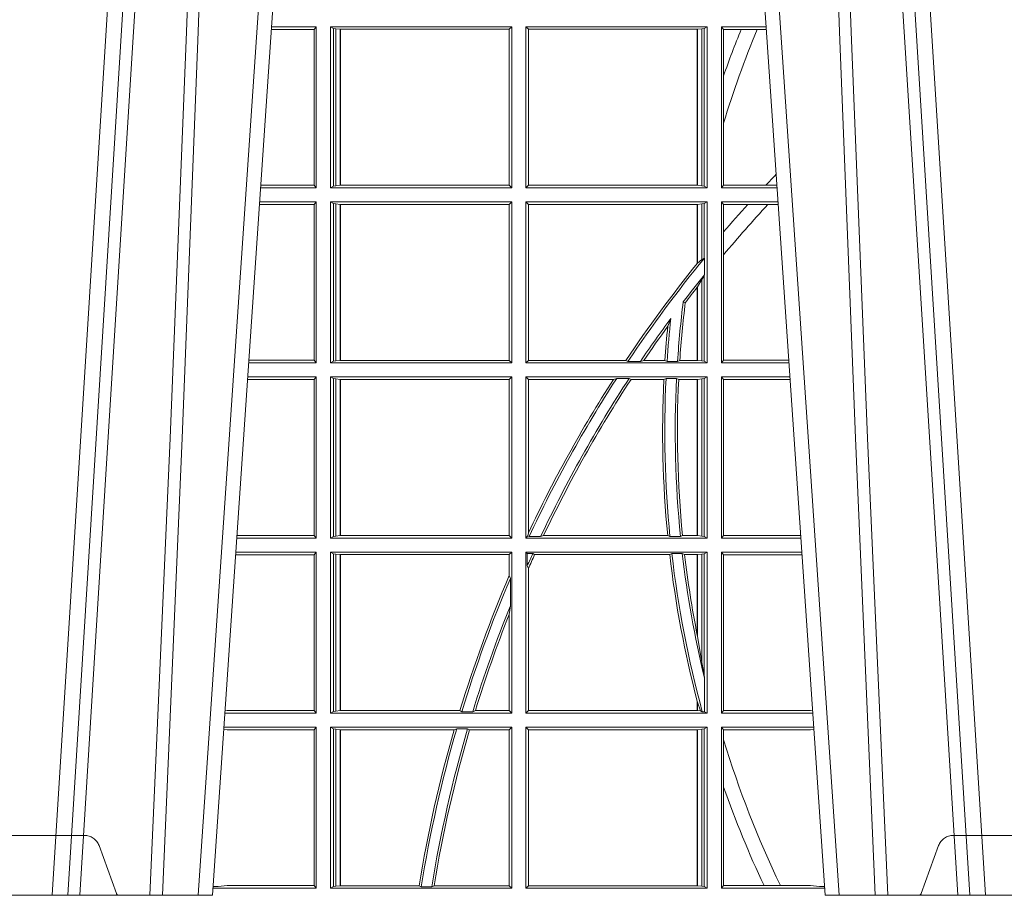
# Model space of a CAD drawing. Extents: x 252.1 to 270.7, y 143.4 to 166.4.
# Drawn here: x 256.4 to 256.6, y 159.3 to 159.5 of the extents above; entities that cross this region are included whole.
import ezdxf

# ---------------------------------------------------------------- set-up
doc = ezdxf.new("R2010")
doc.units = 0
doc.header["$LTSCALE"] = 0.02
doc.linetypes.add('VERDECKT2', pattern=[4.762499999999999, 3.175, -1.5875])
doc.layers.add('FRW-Rifi ST', color=124, linetype='Continuous', lineweight=15)

# ---------------------------------------------------------------- blocks, each defined once
blk = doc.blocks.new('ST-Block_UT')
at = {"color": 0, "linetype": 'VERDECKT2', "lineweight": 5, "ltscale": 0.1}
for points in [[(-0.3092137993799895, 3.251869884479675e-09, -0.3152987888776895), (-0.3096836447714963, 0.0003289848898759828), (-0.313031105595627, 0.009526063681846608, 0.3152987888791577), (-0.3158501834579965, 0.01150000325188216), (-0.3406497683814962, 0.01150000325188216, 0.3152987888791579), (-0.3434688389299936, 0.00952607098585645), (-0.3468163061490941, 0.0003289931802044066, -0.3152987888776896), (-0.3472861524594748, 3.251869884479675e-09)], [(-0.1177138061750043, 3.251869884479675e-09, -0.3152987888776895), (-0.1181836515665111, 0.0003289848898759828), (-0.1215311123906417, 0.009526063681846608, 0.3152987888791577), (-0.1243501902530113, 0.01150000325188216), (-0.149149775176511, 0.01150000325188216, 0.3152987888791579), (-0.1519688457250084, 0.00952607098585645), (-0.1553163129441089, 0.0003289931802044066, -0.3152987888776896), (-0.1557861592544896, 3.251869884479675e-09)]]:
    blk.add_lwpolyline(points, format="xyb", dxfattribs=at)
blk = doc.blocks.new('ST-Block_SeitGitt')
at = {"color": 0, "linetype": 'Continuous', "lineweight": 0}
for p, q in [((0.1286500036716518, 0.1666500004862144), (0.1200526188112008, 0.1666500004862144)), ((0.1286500036716518, 0.1666500004862144), (0.1282304465770778, 0.166146162423928)), ((0.1286500036716518, 0.1357499989603355), (0.1286500036716518, 0.1666500004862144)), ((0.1313500046730098, 0.1666500004862144), (0.1661499977111873, 0.1666500004862144)), ((0.1313500046730098, 0.1357499989603355), (0.1313500046730098, 0.1666500004862144)), ((0.1319748401641903, 0.166337955269654), (0.1313500046730098, 0.1666500004862144)), ((0.1319748401641903, 0.166337955269654), (0.1319748401641903, 0.1360620441768958)), ((0.1319748401641903, 0.166337955269654), (0.1323715388774929, 0.1662640753124549)), ((0.1323715388774929, 0.1662640753124549), (0.1332243919372615, 0.1661611082886054)), ((0.1323715388774929, 0.1662640753124549), (0.1323715388774929, 0.1361359241340949)), ((0.1661499977111873, 0.1666500004862144), (0.1656611055135784, 0.1661611082886054)), ((0.1661499977111873, 0.1357499989603355), (0.1661499977111873, 0.1666500004862144)), ((0.203650006651884, 0.1666500004862144), (0.1688499987125454, 0.1666500004862144)), ((0.1688499987125454, 0.1357499989603355), (0.1688499987125454, 0.1666500004862144)), ((0.1688499987125454, 0.1666500004862144), (0.1693388909101543, 0.1661611082886054)), ((0.202628472447401, 0.1662640753124549), (0.2017756044864711, 0.1661611082886054)), ((0.2030251562595424, 0.166337955269654), (0.202628472447401, 0.1662640753124549)), ((0.202628472447401, 0.1662640753124549), (0.202628472447401, 0.1361359241340949)), ((0.2030251562595424, 0.166337955269654), (0.203650006651884, 0.1666500004862144)), ((0.2030251562595424, 0.166337955269654), (0.2030251562595424, 0.1360620441768958)), ((0.203650006651884, 0.1357499989603355), (0.203650006651884, 0.1666500004862144)), ((0.2063499927520809, 0.1666500004862144), (0.2149473861411195, 0.1666500004862144)), ((0.2063499927520809, 0.1357499989603355), (0.2063499927520809, 0.1666500004862144)), ((0.2063499927520809, 0.1666500004862144), (0.206769564747816, 0.166146162423928)), ((0.1282304465770778, 0.166146162423928), (0.120018447303039, 0.166146162423928)), ((0.1282304465770778, 0.166146162423928), (0.1282304465770778, 0.1362538370226218)), ((0.1332243919372615, 0.1661611082886054), (0.1332695722580013, 0.1661611082886054)), ((0.1332243919372615, 0.1362388911579444), (0.1332243919372615, 0.1661611082886054)), ((0.1332695722580013, 0.1661611082886054), (0.1656611055135784, 0.1661611082886054)), ((0.1332695722580013, 0.1661611082886054), (0.1332695722580013, 0.1362388911579444)), ((0.1656611055135784, 0.1362388911579444), (0.1656611055135784, 0.1661611082886054)), ((0.1693388909101543, 0.1362388911579444), (0.1693388909101543, 0.1661611082886054)), ((0.2017304390668926, 0.1661611082886054), (0.1693388909101543, 0.1661611082886054)), ((0.2017756044864711, 0.1661611082886054), (0.2017304390668926, 0.1661611082886054)), ((0.2017304390668926, 0.1661611082886054), (0.2017304390668926, 0.1362388911579444)), ((0.2017756044864711, 0.1362388911579444), (0.2017756044864711, 0.1661611082886054)), ((0.206769564747816, 0.166146162423928), (0.206769564747816, 0.1572204115722968)), ((0.206769564747816, 0.166146162423928), (0.2101566582918224, 0.166146162423928)), ((0.2101566582918224, 0.166146162423928), (0.2132248073816356, 0.166146162423928)), ((0.2132248073816356, 0.166146162423928), (0.2149815577046184, 0.166146162423928)), ((0.206769564747816, 0.1572204115722968), (0.206769564747816, 0.1481481376026466)), ((0.206769564747816, 0.1481481376026466), (0.206769564747816, 0.1362538370226218)), ((0.1282304465770778, 0.1362538370226218), (0.1179910779592603, 0.1362538370226218)), ((0.1286500036716518, 0.1357499989603355), (0.1282304465770778, 0.1362538370226218)), ((0.1319748401641903, 0.1360620441768958), (0.1313500046730098, 0.1357499989603355)), ((0.1319748401641903, 0.1360620441768958), (0.1323715388774929, 0.1361359241340949)), ((0.1323715388774929, 0.1361359241340949), (0.1332243919372615, 0.1362388911579444)), ((0.1332243919372615, 0.1362388911579444), (0.1332695722580013, 0.1362388911579444)), ((0.1332695722580013, 0.1362388911579444), (0.1656611055135784, 0.1362388911579444)), ((0.1661499977111873, 0.1357499989603355), (0.1656611055135784, 0.1362388911579444)), ((0.1688499987125454, 0.1357499989603355), (0.1693388909101543, 0.1362388911579444)), ((0.2017304390668926, 0.1362388911579444), (0.1693388909101543, 0.1362388911579444)), ((0.2017756044864711, 0.1362388911579444), (0.2017304390668926, 0.1362388911579444)), ((0.202628472447401, 0.1361359241340949), (0.2017756044864711, 0.1362388911579444)), ((0.2030251562595424, 0.1360620441768958), (0.202628472447401, 0.1361359241340949)), ((0.2030251562595424, 0.1360620441768958), (0.203650006651884, 0.1357499989603355)), ((0.2063499927520809, 0.1357499989603355), (0.206769564747816, 0.1362538370226218)), ((0.206769564747816, 0.1362538370226218), (0.2148782104253826, 0.1362538370226218)), ((0.2148782104253826, 0.1362538370226218), (0.2170089303296834, 0.1362538370226218)), ((0.1286500036716518, 0.1357499989603355), (0.1179569064510986, 0.1357499989603355)), ((0.1313500046730098, 0.1357499989603355), (0.1661499977111873, 0.1357499989603355)), ((0.203650006651884, 0.1357499989603355), (0.1688499987125454, 0.1357499989603355)), ((0.2063499927520809, 0.1357499989603355), (0.2170431018931538, 0.1357499989603355)), ((0.1282304465770778, 0.1325461747978522), (0.1177396153971983, 0.1325461747978522)), ((0.1286500036716518, 0.1330499979589774), (0.117773785894741, 0.1330499979589774)), ((0.1286500036716518, 0.1330499979589774), (0.1282304465770778, 0.1325461747978522)), ((0.1282304465770778, 0.1325461747978522), (0.1282304465770778, 0.1026538344953849)), ((0.1286500036716518, 0.1021500038836791), (0.1286500036716518, 0.1330499979589774)), ((0.1313500046730098, 0.1021500038836791), (0.1313500046730098, 0.1330499979589774)), ((0.1313500046730098, 0.1330499979589774), (0.1661499977111873, 0.1330499979589774)), ((0.1319748401641903, 0.1327379676435783), (0.1313500046730098, 0.1330499979589774)), ((0.1319748401641903, 0.1327379676435783), (0.1319748401641903, 0.1024620491002395)), ((0.1319748401641903, 0.1327379676435783), (0.1323715388774929, 0.1326640876863792)), ((0.1323715388774929, 0.1326640876863792), (0.1332243919372615, 0.1325611057613685)), ((0.1323715388774929, 0.1326640876863792), (0.1323715388774929, 0.1025359290574386)), ((0.1332243919372615, 0.1325611057613685), (0.1332695722580013, 0.1325611057613685)), ((0.1332243919372615, 0.1026388960812881), (0.1332243919372615, 0.1325611057613685)), ((0.1332695722580013, 0.1325611057613685), (0.1656611055135784, 0.1325611057613685)), ((0.1332695722580013, 0.1325611057613685), (0.1332695722580013, 0.1026388960812881)), ((0.1661499977111873, 0.1330499979589774), (0.1656611055135784, 0.1325611057613685)), ((0.1656611055135784, 0.1026388960812881), (0.1656611055135784, 0.1325611057613685)), ((0.1661499977111873, 0.1021500038836791), (0.1661499977111873, 0.1330499979589774)), ((0.1688499987125454, 0.1021500038836791), (0.1688499987125454, 0.1330499979589774)), ((0.203650006651884, 0.1330499979589774), (0.1688499987125454, 0.1330499979589774)), ((0.1688499987125454, 0.1330499979589774), (0.1693388909101543, 0.1325611057613685)), ((0.1693388909101543, 0.1026388960812881), (0.1693388909101543, 0.1325611057613685)), ((0.2017304390668926, 0.1325611057613685), (0.1693388909101543, 0.1325611057613685)), ((0.2017756044864711, 0.1325611057613685), (0.2017304390668926, 0.1325611057613685)), ((0.2017304390668926, 0.1325611057613685), (0.2017304390668926, 0.1212284746502235)), ((0.202628472447401, 0.1326640876863792), (0.2017756044864711, 0.1325611057613685)), ((0.2017756044864711, 0.1212843465541198), (0.2017756044864711, 0.1325611057613685)), ((0.2030251562595424, 0.1327379676435783), (0.202628472447401, 0.1326640876863792)), ((0.202628472447401, 0.1326640876863792), (0.202628472447401, 0.1220073955987289)), ((0.2030251562595424, 0.1327379676435783), (0.203650006651884, 0.1330499979589774)), ((0.2030251562595424, 0.1327379676435783), (0.2030251562595424, 0.1222590166066482)), ((0.203650006651884, 0.1021500038836791), (0.203650006651884, 0.1330499979589774)), ((0.2063499927520809, 0.1021500038836791), (0.2063499927520809, 0.1330499979589774)), ((0.2063499927520809, 0.1330499979589774), (0.2172262227458646, 0.1330499979589774)), ((0.2063499927520809, 0.1330499979589774), (0.206769564747816, 0.1325461747978522)), ((0.206769564747816, 0.1325461747978522), (0.2114372938871441, 0.1325461747978522)), ((0.206769564747816, 0.1325461747978522), (0.206769564747816, 0.1272708061073615)), ((0.2114372938871441, 0.1325461747978522), (0.2152935802936611, 0.1325461747978522)), ((0.2152935802936611, 0.1325461747978522), (0.2172603932987158, 0.1325461747978522)), ((0.206769564747816, 0.1272708061073615), (0.206769564747816, 0.1228843587373092)), ((0.206769564747816, 0.1228843587373092), (0.206769564747816, 0.1026538344953849)), ((0.2017756031978308, 0.1212843475510681), (0.2017304391282835, 0.1212284768349434)), ((0.2017756044864711, 0.1212843465541198), (0.202628472447401, 0.1220073955987289)), ((0.202628472447401, 0.1220073955987289), (0.2030251562595424, 0.1222590166066482)), ((0.2030905872583446, 0.1222356441353156), (0.2030251562595424, 0.1222590166066482)), ((0.2030905872583446, 0.1222356441353156), (0.2030905872583446, 0.1190599012111022)), ((0.2030251562595424, 0.1188737484548881), (0.2030905872583446, 0.1190599012111022)), ((0.202628472447401, 0.1181401344869926), (0.2017756044864711, 0.1167293745015456)), ((0.2030251562595424, 0.1188737484548881), (0.202628472447401, 0.1181401344869926)), ((0.202628472447401, 0.1181401344869926), (0.202628472447401, 0.1025359290574386)), ((0.2030251562595424, 0.1188737484548881), (0.2030251562595424, 0.1024620491002395)), ((0.2017756031978308, 0.1167293720413056), (0.2017304391282835, 0.1166718665505755)), ((0.2017304390668926, 0.116671863469918), (0.2017304390668926, 0.1026388960812881)), ((0.2017756044864711, 0.1026388960812881), (0.2017756044864711, 0.1167293745015456)), ((0.1990326583385524, 0.1138671892617538), (0.1994351685047207, 0.1137032988403632)), ((0.1966532409191188, 0.1106875049804046), (0.1960774451494274, 0.1091895433996513)), ((0.1286500036716518, 0.1021500038836791), (0.1156780740399483, 0.1021500038836791)), ((0.1282304465770778, 0.1026538344953849), (0.1157122450428005, 0.1026538344953849)), ((0.1286500036716518, 0.1021500038836791), (0.1282304465770778, 0.1026538344953849)), ((0.1319748401641903, 0.1024620491002395), (0.1313500046730098, 0.1021500038836791)), ((0.1313500046730098, 0.1021500038836791), (0.1661499977111873, 0.1021500038836791)), ((0.1319748401641903, 0.1024620491002395), (0.1323715388774929, 0.1025359290574386)), ((0.1323715388774929, 0.1025359290574386), (0.1332243919372615, 0.1026388960812881)), ((0.1332243919372615, 0.1026388960812881), (0.1332695722580013, 0.1026388960812881)), ((0.1332695722580013, 0.1026388960812881), (0.1656611055135784, 0.1026388960812881)), ((0.1661499977111873, 0.1021500038836791), (0.1656611055135784, 0.1026388960812881)), ((0.1688499987125454, 0.1021500038836791), (0.1693388909101543, 0.1026388960812881)), ((0.203650006651884, 0.1021500038836791), (0.1688499987125454, 0.1021500038836791)), ((0.1880509346723613, 0.1026388960812881), (0.1693388909101543, 0.1026388960812881)), ((0.1880509346723613, 0.1026388960812881), (0.1884155362844524, 0.1024293708537414)), ((0.190825471282011, 0.1024293708537414), (0.1884155362844524, 0.1024293708537414)), ((0.190825471282011, 0.1024293708537414), (0.1914742827415523, 0.1026388960812881)), ((0.1955348193645534, 0.1026388960812881), (0.1914742827415523, 0.1026388960812881)), ((0.1959414273500499, 0.1024293708537414), (0.1955348193645534, 0.1026388960812881)), ((0.1979457974433956, 0.1024293708537414), (0.1959414273500499, 0.1024293708537414)), ((0.1979457974433956, 0.1024293708537414), (0.1983803451061306, 0.1026388960812881)), ((0.2017304390668926, 0.1026388960812881), (0.1983803451061306, 0.1026388960812881)), ((0.2017756044864711, 0.1026388960812881), (0.2017304390668926, 0.1026388960812881)), ((0.202628472447401, 0.1025359290574386), (0.2017756044864711, 0.1026388960812881)), ((0.2030251562595424, 0.1024620491002395), (0.202628472447401, 0.1025359290574386)), ((0.2030251562595424, 0.1024620491002395), (0.203650006651884, 0.1021500038836791)), ((0.2063499927520809, 0.1021500038836791), (0.206769564747816, 0.1026538344953849)), ((0.2063499927520809, 0.1021500038836791), (0.2193219379925608, 0.1021500038836791)), ((0.206769564747816, 0.1026538344953849), (0.2192877669344, 0.1026538344954133)), ((0.1282304465770778, 0.0989461722706153), (0.1154607824807101, 0.0989461722706153)), ((0.1286500036716518, 0.09945000288232109), (0.1154949534835907, 0.09945000288229267)), ((0.1286500036716518, 0.09945000288232109), (0.1282304465770778, 0.0989461722706153)), ((0.1282304465770778, 0.0989461722706153), (0.1282304465770778, 0.06905383941872856)), ((0.1286500036716518, 0.06855000135644218), (0.1286500036716518, 0.09945000288232109)), ((0.1313500046730098, 0.09945000288232109), (0.1661499977111873, 0.09945000288232109)), ((0.1313500046730098, 0.06855000135644218), (0.1313500046730098, 0.09945000288232109)), ((0.1319748401641903, 0.09913795766576072), (0.1313500046730098, 0.09945000288232109)), ((0.1319748401641903, 0.09913795766576072), (0.1319748401641903, 0.06886204657300254)), ((0.1319748401641903, 0.09913795766576072), (0.1323715388774929, 0.09906407770856163)), ((0.1323715388774929, 0.09906407770856163), (0.1332243919372615, 0.09896111068471214)), ((0.1323715388774929, 0.09906407770856163), (0.1323715388774929, 0.06893592653020164)), ((0.1332243919372615, 0.09896111068471214), (0.1332695722580013, 0.09896111068471214)), ((0.1332243919372615, 0.06903889355405113), (0.1332243919372615, 0.09896111068471214)), ((0.1332695722580013, 0.09896111068471214), (0.1656611055135784, 0.09896111068471214)), ((0.1332695722580013, 0.09896111068471214), (0.1332695722580013, 0.06903889355405113)), ((0.1661499977111873, 0.09945000288232109), (0.1656611055135784, 0.09896111068471214)), ((0.1656611055135784, 0.06903889355405113), (0.1656611055135784, 0.09896111068471214)), ((0.1661499977111873, 0.06855000135644218), (0.1661499977111873, 0.09945000288232109)), ((0.203650006651884, 0.09945000288232109), (0.1688499987125454, 0.09945000288232109)), ((0.1688499987125454, 0.06855000135644218), (0.1688499987125454, 0.09945000288232109)), ((0.1688499987125454, 0.09945000288232109), (0.1693388909101543, 0.09896111068471214)), ((0.1856388241052684, 0.09896111068471214), (0.1693388909101543, 0.09896111068471214)), ((0.1693388909101543, 0.06953311291678688), (0.1693388909101543, 0.09896111068471214)), ((0.1856388241052684, 0.09896111068471214), (0.1862732410430965, 0.09917063591225883)), ((0.1886587381362972, 0.09917063591225883), (0.1862732410430965, 0.09917063591225883)), ((0.1886587381362972, 0.09917063591225883), (0.1890230268240032, 0.09896111068471214)), ((0.1953226864337978, 0.09896111068471214), (0.1890230268240032, 0.09896111068471214)), ((0.1957530766725597, 0.09917063591225883), (0.1953226864337978, 0.09896111068471214)), ((0.1977555692195949, 0.09917063591225883), (0.1957530766725597, 0.09917063591225883)), ((0.1977555692195949, 0.09917063591225883), (0.198165217041975, 0.09896111068471214)), ((0.2017304390668926, 0.09896111068471214), (0.198165217041975, 0.09896111068471214)), ((0.2017756044864711, 0.09896111068471214), (0.2017304390668926, 0.09896111068471214)), ((0.2017304390668926, 0.09896111068471214), (0.2017304390668926, 0.06903889355405113)), ((0.202628472447401, 0.09906407770856163), (0.2017756044864711, 0.09896111068471214)), ((0.2017756044864711, 0.06903889355405113), (0.2017756044864711, 0.09896111068471214)), ((0.2030251562595424, 0.09913795766576072), (0.202628472447401, 0.09906407770856163)), ((0.202628472447401, 0.09906407770856163), (0.202628472447401, 0.06893592653020164)), ((0.2030251562595424, 0.09913795766576072), (0.203650006651884, 0.09945000288232109)), ((0.2030251562595424, 0.09913795766576072), (0.2030251562595424, 0.06886204657300254)), ((0.203650006651884, 0.06855000135644218), (0.203650006651884, 0.09945000288232109)), ((0.2063499927520809, 0.06855000135644218), (0.2063499927520809, 0.09945000288232109)), ((0.2063499927520809, 0.09945000288232109), (0.2195050588452716, 0.09945000288229267)), ((0.2063499927520809, 0.09945000288232109), (0.206769564747816, 0.0989461722706153)), ((0.206769564747816, 0.0989461722706153), (0.206769564747816, 0.06905383941872856)), ((0.206769564747816, 0.0989461722706153), (0.2195392299034893, 0.09894617227064373)), ((0.1286500036716518, 0.06855000135644218), (0.1133992411234601, 0.06855000135644218)), ((0.1282304465770778, 0.06905383941872856), (0.1134334126316219, 0.06905383941872856)), ((0.1286500036716518, 0.06855000135644218), (0.1282304465770778, 0.06905383941872856)), ((0.1319748401641903, 0.06886204657300254), (0.1313500046730098, 0.06855000135644218)), ((0.1313500046730098, 0.06855000135644218), (0.1661499977111873, 0.06855000135644218)), ((0.1319748401641903, 0.06886204657300254), (0.1323715388774929, 0.06893592653020164)), ((0.1323715388774929, 0.06893592653020164), (0.1332243919372615, 0.06903889355405113)), ((0.1332243919372615, 0.06903889355405113), (0.1332695722580013, 0.06903889355405113)), ((0.1332695722580013, 0.06903889355405113), (0.1656611055135784, 0.06903889355405113)), ((0.1661499977111873, 0.06855000135644218), (0.1656611055135784, 0.06903889355405113)), ((0.1688499987125454, 0.06855000135644218), (0.1692543417215404, 0.06895435181601783)), ((0.203650006651884, 0.06855000135644218), (0.1688499987125454, 0.06855000135644218)), ((0.1693388909101543, 0.06953311291678688), (0.1692543417215404, 0.06895435181601783)), ((0.1692543417215404, 0.06895435181601783), (0.1694721817970333, 0.06882936832650444)), ((0.1716820687055645, 0.06882936832650444), (0.1694721817970333, 0.06882936832650444)), ((0.1716820687055645, 0.06882936832650444), (0.1722454220056591, 0.06903889355405113)), ((0.1960549592971859, 0.06903889355405113), (0.1722454220056591, 0.06903889355405113)), ((0.1964971810579357, 0.06882936832650444), (0.1960549592971859, 0.06903889355405113)), ((0.1985070794820842, 0.06882936832650444), (0.1964971810579357, 0.06882936832650444)), ((0.1985070794820842, 0.06882936832650444), (0.1989078313112316, 0.06903889355405113)), ((0.2017304390668926, 0.06903889355405113), (0.1989078313112316, 0.06903889355405113)), ((0.2017756044864711, 0.06903889355405113), (0.2017304390668926, 0.06903889355405113)), ((0.202628472447401, 0.06893592653020164), (0.2017756044864711, 0.06903889355405113)), ((0.2030251562595424, 0.06886204657300254), (0.202628472447401, 0.06893592653020164)), ((0.2030251562595424, 0.06886204657300254), (0.203650006651884, 0.06855000135644218)), ((0.2063499927520809, 0.06855000135644218), (0.206769564747816, 0.06905383941872856)), ((0.2063499927520809, 0.06855000135644218), (0.2216007745973059, 0.06855000135644218)), ((0.206769564747816, 0.06905383941872856), (0.2215666030338639, 0.06905383941872856)), ((0.1282304465770778, 0.06534616974337837), (0.1131819495642787, 0.06534616974337837)), ((0.1286500036716518, 0.06585000035508415), (0.1132161205671309, 0.06585000035505573)), ((0.1286500036716518, 0.06585000035508415), (0.1282304465770778, 0.06534616974337837)), ((0.1282304465770778, 0.06534616974337837), (0.1282304465770778, 0.03545383689149162)), ((0.1286500036716518, 0.03495000255449554), (0.1286500036716518, 0.06585000035508415)), ((0.1313500046730098, 0.03495000255449554), (0.1313500046730098, 0.06585000035508415)), ((0.1313500046730098, 0.06585000035508415), (0.1661499977111873, 0.06585000035508415)), ((0.1319748401641903, 0.06553796258910438), (0.1313500046730098, 0.06585000035508415)), ((0.1319748401641903, 0.06553796258910438), (0.1323715388774929, 0.06546408263190528)), ((0.1319748401641903, 0.06553796258910438), (0.1319748401641903, 0.0352620477710559)), ((0.1323715388774929, 0.06546408263190528), (0.1332243919372615, 0.0653611156080558)), ((0.1323715388774929, 0.06546408263190528), (0.1323715388774929, 0.035335927728255)), ((0.1332243919372615, 0.0653611156080558), (0.1332695722580013, 0.0653611156080558)), ((0.1332243919372615, 0.03543889475210449), (0.1332243919372615, 0.0653611156080558)), ((0.1332695722580013, 0.0653611156080558), (0.1656611055135784, 0.0653611156080558)), ((0.1332695722580013, 0.0653611156080558), (0.1332695722580013, 0.03543889475210449)), ((0.1661499977111873, 0.06585000035508415), (0.1656611055135784, 0.0653611156080558)), ((0.1656611055135784, 0.06134574067934295), (0.1656611055135784, 0.0653611156080558)), ((0.1661499977111873, 0.03495000255449554), (0.1661499977111873, 0.06585000035508415)), ((0.203650006651884, 0.06585000035508415), (0.1688499987125454, 0.06585000035508415)), ((0.1688499987125454, 0.03495000255449554), (0.1688499987125454, 0.06585000035508415)), ((0.1688499987125454, 0.06585000035508415), (0.1691293656826076, 0.06557063338502189)), ((0.170171299576765, 0.06557063338502189), (0.1691293656826076, 0.06557063338502189)), ((0.1691293656826076, 0.06324970302327415), (0.1691293656826076, 0.06557063338502189)), ((0.170171299576765, 0.06557063338502189), (0.1705369144678173, 0.0653611156080558)), ((0.1964484542608318, 0.0653611156080558), (0.1705369144678173, 0.0653611156080558)), ((0.1968465685844478, 0.06557063338502189), (0.1964484542608318, 0.0653611156080558)), ((0.1988599687814769, 0.06557063338502189), (0.1968465685844478, 0.06557063338502189)), ((0.1988599687814769, 0.06557063338502189), (0.1993069291114864, 0.0653611156080558)), ((0.2017304390668926, 0.0653611156080558), (0.1993069291114864, 0.0653611156080558)), ((0.2017756044864711, 0.0653611156080558), (0.2017304390668926, 0.0653611156080558)), ((0.2017304390668926, 0.0653611156080558), (0.2017304390668926, 0.04993998211963913)), ((0.202628472447401, 0.06546408263190528), (0.2017756044864711, 0.0653611156080558)), ((0.2017756044864711, 0.04971142438395759), (0.2017756044864711, 0.0653611156080558)), ((0.2030251562595424, 0.06553796258910438), (0.202628472447401, 0.06546408263190528)), ((0.202628472447401, 0.06546408263190528), (0.202628472447401, 0.04467892599447509)), ((0.2030251562595424, 0.06553796258910438), (0.203650006651884, 0.06585000035508415)), ((0.2030251562595424, 0.06553796258910438), (0.2030251562595424, 0.04230243292792579)), ((0.203650006651884, 0.03495000255449554), (0.203650006651884, 0.06585000035508415)), ((0.2063499927520809, 0.06585000035508415), (0.2217838954500166, 0.06585000035505573)), ((0.2063499927520809, 0.03495000255449554), (0.2063499927520809, 0.06585000035508415)), ((0.2063499927520809, 0.06585000035508415), (0.206769564747816, 0.06534616974337837)), ((0.206769564747816, 0.06534616974337837), (0.2218180665081775, 0.06534616974340679)), ((0.206769564747816, 0.06534616974337837), (0.206769564747816, 0.03545383689149162)), ((0.1691293656826076, 0.06324970302327415), (0.1693388909101543, 0.06268579838021537)), ((0.1693388909101543, 0.03543889475210449), (0.1693388909101543, 0.06268579838021537)), ((0.1658706307411251, 0.06076818284734031), (0.1656611055135784, 0.06134574067934295)), ((0.1658706307411251, 0.06076818284734031), (0.1658706307411251, 0.05554993775828621)), ((0.1656611055135784, 0.05389689234240791), (0.1658706307411251, 0.05554993775828621)), ((0.1656611055135784, 0.03543889475210449), (0.1656611055135784, 0.05389689234240791)), ((0.2017756044864711, 0.04971142438395759), (0.202628472447401, 0.04467892599447509)), ((0.202628472447401, 0.04467892599447509), (0.2030251562595424, 0.04230243292792579)), ((0.2030905872583446, 0.0417460868988826), (0.2030251562595424, 0.04230243292792579)), ((0.2030905872583446, 0.0417460868988826), (0.2030905872583446, 0.0352293695245578)), ((0.2017304391282835, 0.0372196241532663), (0.2017756031978308, 0.03704699621420104)), ((0.2017304390668926, 0.03721962449296257), (0.2017304390668926, 0.03543889475210449)), ((0.2017756044864711, 0.03704699454053184), (0.2023733496666011, 0.03536672842844268)), ((0.2017756044864711, 0.03543889475210449), (0.2017756044864711, 0.03704699454053184)), ((0.1286500036716518, 0.03495000255449554), (0.1111204084596409, 0.03495000255449554)), ((0.1115499973297176, 0.03545383689149162), (0.1111523148307185, 0.03542044255095789)), ((0.1282304465770778, 0.03545383689149162), (0.1115499973297176, 0.03545383689149162)), ((0.1286500036716518, 0.03495000255449554), (0.1282304465770778, 0.03545383689149162)), ((0.1319748401641903, 0.0352620477710559), (0.1313500046730098, 0.03495000255449554)), ((0.1313500046730098, 0.03495000255449554), (0.1661499977111873, 0.03495000255449554)), ((0.1319748401641903, 0.0352620477710559), (0.1323715388774929, 0.035335927728255)), ((0.1323715388774929, 0.035335927728255), (0.1332243919372615, 0.03543889475210449)), ((0.1332243919372615, 0.03543889475210449), (0.1332695722580013, 0.03543889475210449)), ((0.1332695722580013, 0.03543889475210449), (0.1561909854412136, 0.03543889475210449)), ((0.1561909854412136, 0.03543889475210449), (0.1565657198429165, 0.0352293695245578)), ((0.1586573958396968, 0.0352293695245578), (0.1565657198429165, 0.0352293695245578)), ((0.1586573958396968, 0.0352293695245578), (0.1591610550880489, 0.03543889475210449)), ((0.1591610550880489, 0.03543889475210449), (0.1656611055135784, 0.03543889475210449)), ((0.1661499977111873, 0.03495000255449554), (0.1656611055135784, 0.03543889475210449)), ((0.1688499987125454, 0.03495000255449554), (0.1693388909101543, 0.03543889475210449)), ((0.203650006651884, 0.03495000255449554), (0.1688499987125454, 0.03495000255449554)), ((0.2017304390668926, 0.03543889475210449), (0.1693388909101543, 0.03543889475210449)), ((0.2017756044864711, 0.03543889475210449), (0.2017304390668926, 0.03543889475210449)), ((0.2023733496666011, 0.03536672842844268), (0.2017756044864711, 0.03543889475210449)), ((0.2026957511901912, 0.0352293695245578), (0.2023733496666011, 0.03536672842844268)), ((0.2030905872583446, 0.0352293695245578), (0.2026957511901912, 0.0352293695245578)), ((0.2030905872583446, 0.0352293695245578), (0.203650006651884, 0.03495000255449554)), ((0.2063499927520809, 0.03495000255449554), (0.206769564747816, 0.03545383689149162)), ((0.2063499927520809, 0.03495000255449554), (0.2238796109493535, 0.03495000255449554)), ((0.206769564747816, 0.03545383689149162), (0.2234499990940151, 0.03545383689149162)), ((0.2234499990940151, 0.03545383689149162), (0.2238477046579987, 0.03542044061410365)), ((0.1286500036716518, 0.03225000155313751), (0.1109372879032833, 0.03225000155310909)), ((0.1286500036716518, 0.03225000155313751), (0.1282304465770778, 0.03174617094143173)), ((0.1286500036716518, 0.001350003286887613), (0.1286500036716518, 0.03225000155313751)), ((0.1313500046730098, 0.001350003286887613), (0.1313500046730098, 0.03225000155313751)), ((0.1313500046730098, 0.03225000155313751), (0.1661499977111873, 0.03225000155313751)), ((0.1319748401641903, 0.03193796006186744), (0.1313500046730098, 0.03225000155313751)), ((0.1661499977111873, 0.03225000155313751), (0.1656611055135784, 0.03176111308081886)), ((0.1661499977111873, 0.001350003286887613), (0.1661499977111873, 0.03225000155313751)), ((0.203650006651884, 0.03225000155313751), (0.1688499987125454, 0.03225000155313751)), ((0.1688499987125454, 0.001350003286887613), (0.1688499987125454, 0.03225000155313751)), ((0.1688499987125454, 0.03225000155313751), (0.1693388909101543, 0.03176111308081886)), ((0.2030251562595424, 0.03193796006186744), (0.203650006651884, 0.03225000155313751)), ((0.203650006651884, 0.001350003286887613), (0.203650006651884, 0.03225000155313751)), ((0.2063499927520809, 0.03225000155313751), (0.2240627318021211, 0.03225000155310909)), ((0.2063499927520809, 0.001350003286887613), (0.2063499927520809, 0.03225000155313751)), ((0.2063499927520809, 0.03225000155313751), (0.206769564747816, 0.03174617094143173)), ((0.1115499973297176, 0.03174617094143173), (0.1109067800632033, 0.03180018204420776)), ((0.1282304465770778, 0.03174617094143173), (0.1115499973297176, 0.03174617094143173)), ((0.1282304465770778, 0.03174617094143173), (0.1282304465770778, 0.001853837274637726)), ((0.1319748401641903, 0.03193796006186744), (0.1319748401641903, 0.001662046058726219)), ((0.1319748401641903, 0.03193796006186744), (0.1323715388774929, 0.03186408010466835)), ((0.1323715388774929, 0.03186408010466835), (0.1332243919372615, 0.03176111308081886)), ((0.1323715388774929, 0.03186408010466835), (0.1323715388774929, 0.001735926015925315)), ((0.1332243919372615, 0.03176111308081886), (0.1332695722580013, 0.03176111308081886)), ((0.1332243919372615, 0.001838893971097377), (0.1332243919372615, 0.03176111308081886)), ((0.1332695722580013, 0.03176111308081886), (0.1550982832908687, 0.03176111308081886)), ((0.1332695722580013, 0.03176111308081886), (0.1332695722580013, 0.001838893971097377)), ((0.1550982832908687, 0.03176111308081886), (0.1555957883596477, 0.03197063830836555)), ((0.1576791048049984, 0.03197063830836555), (0.1555957883596477, 0.03197063830836555)), ((0.1576791048049984, 0.03197063830836555), (0.1580549418926296, 0.03176111308081886)), ((0.1580549418926296, 0.03176111308081886), (0.1656611055135784, 0.03176111308081886)), ((0.1656611055135784, 0.001838893971097377), (0.1656611055135784, 0.03176111308081886)), ((0.2017304390668926, 0.03176111308081886), (0.1693388909101543, 0.03176111308081886)), ((0.1693388909101543, 0.001838893971097377), (0.1693388909101543, 0.03176111308081886)), ((0.2017756044864711, 0.03176111308081886), (0.2017304390668926, 0.03176111308081886)), ((0.2017304390668926, 0.03176111308081886), (0.2017304390668926, 0.001838893971097377)), ((0.202628472447401, 0.03186408010466835), (0.2017756044864711, 0.03176111308081886)), ((0.2017756044864711, 0.001838893971097377), (0.2017756044864711, 0.03176111308081886)), ((0.2030251562595424, 0.03193796006186744), (0.202628472447401, 0.03186408010466835)), ((0.202628472447401, 0.03186408010466835), (0.202628472447401, 0.001735926015925315)), ((0.2030251562595424, 0.03193796006186744), (0.2030251562595424, 0.001662046058726219)), ((0.206769564747816, 0.03174617094143173), (0.2234499990940151, 0.03174617094143173)), ((0.206769564747816, 0.03174617094143173), (0.206769564747816, 0.02985187386317989)), ((0.2234499990940151, 0.03174617094143173), (0.2240932395594655, 0.03180018399226014)), ((0.206769564747816, 0.02985187386317989), (0.206769564747816, 0.02077959616823932)), ((0.206769564747816, 0.02077959616823932), (0.206769564747816, 0.001853837274637726)), ((0.1286500036716518, 0.001350003286887613), (0.1088415757642736, 0.001350003286887613)), ((0.1098050117492733, 0.001707306938868669), (0.1088604293729247, 0.001627988256245771)), ((0.1088672522645879, 0.00172858763554018), (0.1098050117492733, 0.001707306938868669)), ((0.1115499973297176, 0.001853837274637726), (0.1098050117492733, 0.001707306938868669)), ((0.1282304465770778, 0.001853837274637726), (0.1115499973297176, 0.001853837274637726)), ((0.1286500036716518, 0.001350003286887613), (0.1282304465770778, 0.001853837274637726)), ((0.1319748401641903, 0.001662046058726219), (0.1313500046730098, 0.001350003286887613)), ((0.1313500046730098, 0.001350003286887613), (0.1661499977111873, 0.001350003286887613)), ((0.1319748401641903, 0.001662046058726219), (0.1323715388774929, 0.001735926015925315)), ((0.1323715388774929, 0.001735926015925315), (0.1332243919372615, 0.001838893971097377)), ((0.1332243919372615, 0.001838893971097377), (0.1332695722580013, 0.001838893971097377)), ((0.1332695722580013, 0.001838893971097377), (0.1483729720115718, 0.001838893971097377)), ((0.1483729720115718, 0.001838893971097377), (0.1487640380859432, 0.001629369442042616)), ((0.1507902383804378, 0.001629369442042616), (0.1487640380859432, 0.001629369442042616)), ((0.1507902383804378, 0.001629369442042616), (0.1512496560812053, 0.001838893971097377)), ((0.1512496560812053, 0.001838893971097377), (0.1656611055135784, 0.001838893971097377)), ((0.1661499977111873, 0.001350003286887613), (0.1656611055135784, 0.001838893971097377)), ((0.1688499987125454, 0.001350003286887613), (0.1693388909101543, 0.001838893971097377)), ((0.203650006651884, 0.001350003286887613), (0.1688499987125454, 0.001350003286887613)), ((0.2017304390668926, 0.001838893971097377), (0.1693388909101543, 0.001838893971097377)), ((0.2017756044864711, 0.001838893971097377), (0.2017304390668926, 0.001838893971097377)), ((0.202628472447401, 0.001735926015925315), (0.2017756044864711, 0.001838893971097377)), ((0.2030251562595424, 0.001662046058726219), (0.202628472447401, 0.001735926015925315)), ((0.2030251562595424, 0.001662046058726219), (0.203650006651884, 0.001350003286887613)), ((0.2063499927520809, 0.001350003286887613), (0.206769564747816, 0.001853837274637726)), ((0.2063499927520809, 0.001350003286887613), (0.2261584473330345, 0.001350003286887613)), ((0.206769564747816, 0.001853837274637726), (0.214534172415739, 0.001853837274637726)), ((0.214534172415739, 0.001853837274637726), (0.2176759779453334, 0.001853837274637726)), ((0.2176759779453334, 0.001853837274637726), (0.2234499990940151, 0.001853837274637726)), ((0.2234499990940151, 0.001853837274637726), (0.2251949846744594, 0.001707306938868669)), ((0.2261327707502403, 0.001728588238961493), (0.2251949846744594, 0.001707306938868669)), ((0.2251949846744594, 0.001707306938868669), (0.2261395938465114, 0.001627986006155879))]:
    blk.add_line(p, q, dxfattribs=at)
for centre, radius, start, end in [((0.4000000000000057, 0.08900000325186852), 0.2049195608716614, 157.8847731822742, 160.5543155198521), ((0.4000000000000057, 0.08900000325186852), 0.2020804391283392, 157.5572753856996, 162.9805711210159), ((0.4000000000000057, -0.03899999674811738), 0.2549195608716613, 135.9218298406439, 136.5685046267118), ((0.4000000000000057, -0.03899999674811738), 0.2549195608716617, 137.7054357447483, 139.2886846963066), ((0.4000000000000057, -0.03899999674811738), 0.2520804391283393, 137.1155893695119, 140.0444399858763), ((0.4000000000000057, -0.03899999674811738), 0.2549195608716611, 141.0571265141233, 146.2464395997347), ((0.4000000000000057, -0.03899999674811738), 0.2545000000000002, 140.6883006755181, 146.240051108189), ((0.4000000000000057, -0.03899999674811738), 0.2525000000000001, 141.2458610427615, 142.74131763332), ((0.4000000000000057, -0.03899999674811738), 0.252080439128339, 141.8626766266443, 142.7155780307318), ((0.4000000000000057, 0.08900000325186852), 0.2025000000000005, 172.9462203038624, 176.197475887263), ((0.4000000000000057, 0.08900000325186852), 0.2020804391283392, 172.9783219609559, 176.1300293006618), ((0.4000000000000057, -0.03899999674811738), 0.2525000000000001, 143.6424928309404, 145.9361588453004), ((0.4000000000000057, 0.08900000325186852), 0.2045000000000001, 173.9122575998968, 176.2347182808631), ((0.4000000000000057, -0.03899999674811738), 0.2520804391283392, 143.994276302857, 145.8141060026311), ((0.4000000000000057, 0.08900000325186852), 0.2049195608716612, 174.3458060970467, 176.1837270045809), ((0.4000000000000057, -0.03899999674811738), 0.2549195608716609, 147.2349972766983, 154.8015807016301), ((0.4000000000000057, -0.03899999674811738), 0.2545000000000003, 147.1180338512527, 154.9321622734282), ((0.4000000000000057, -0.03899999674811738), 0.2525000000000003, 146.8241534321333, 154.7196995486801), ((0.4000000000000057, -0.03899999674811738), 0.2520804391283392, 146.8187048926317, 154.621955338856), ((0.4000000000000057, 0.08900000325186852), 0.2049195608716613, 177.2137627107481, 185.5900165981623), ((0.4000000000000057, 0.08900000325186852), 0.2045000000000003, 177.1492670274166, 185.6605101606036), ((0.4000000000000057, 0.08900000325186852), 0.2025000000000001, 177.1210880376341, 185.7166017655416), ((0.4000000000000057, 0.08900000325186852), 0.2020804391283392, 177.1745860312093, 185.6688088030112), ((0.4000000000000057, -0.03899999674811738), 0.2525000000000003, 155.5347593811982, 156.1120503840917), ((0.4000000000000057, -0.03899999674811738), 0.2520804391283392, 155.5436905895141, 156.2099568216344), ((0.4000000000000057, 0.08900000325186852), 0.2049195608716629, 186.6242124582463, 194.636534594472), ((0.4000000000000057, 0.08900000325186852), 0.2045000000000005, 186.5787678565501, 195.2444100015016), ((0.4000000000000057, 0.08900000325186852), 0.2025000000000006, 186.6440347001095, 193.4945379878387), ((0.4000000000000057, 0.08900000325186852), 0.2020804391283393, 186.7177048815282, 191.1448160100882), ((0.4000000000000057, -0.03899999674811738), 0.2549195608716616, 156.8190142166467, 163.0217098215067), ((0.4000000000000057, -0.03899999674811738), 0.2545000000000002, 156.919974269655, 163.0421897473148), ((0.4000000000000057, -0.03899999674811738), 0.2525000000000003, 158.0093562505168, 162.9037548165118), ((0.4000000000000057, -0.03899999674811738), 0.2520804391283393, 158.3755788646642, 162.8245825732349), ((0.4000000000000057, 0.08900000325186852), 0.2020804391283391, 191.1448160100882, 191.2108723366121), ((0.4000000000000057, -0.03899999674811738), 0.2549195608716611, 163.8840497424013, 170.7813179258648), ((0.4000000000000057, -0.03899999674811738), 0.2545000000000002, 163.8076431989255, 170.8137739426068), ((0.4000000000000057, -0.03899999674811738), 0.2525000000000003, 163.6758154822253, 170.7403741876719), ((0.4000000000000057, -0.03899999674811738), 0.2520804391283394, 163.6975082690645, 170.6765691858791), ((0.4000000000000057, 0.08900000325186852), 0.2020804391283394, 197.0194288789841, 205.5465928449646), ((0.4000000000000057, 0.08900000325186852), 0.2049195608716614, 199.4456844801479, 205.1677622249269)]:
    blk.add_arc(centre, radius, start, end, dxfattribs=at)
blk = doc.blocks.new('ST-Block_UT_Schacht')
at = {"color": 0, "linetype": 'Continuous'}
for p, q in [((-0.291249984502997, -2.947132315966883e-09), (-0.3652499854565008, -2.947132315966883e-09)), ((-0.2728362023835018, -0.2714999980891264), (-0.291249984502997, -2.947132315966883e-09))]:
    blk.add_line(p, q, dxfattribs=at)
at = {"color": 0, "linetype": 'Continuous', "lineweight": 0}
for p, q in [((-0.3219926893715126, -2.947132315966883e-09), (-0.3038765728474857, -0.2914999976421484)), ((-0.3008948504925115, -0.2914999976421484), (-0.31901096701651, -2.947132315966883e-09)), ((-0.2939822614195009, -2.947132315966883e-09), (-0.2748902082444999, -0.2814999960031344)), ((-0.1921638041735036, -0.2714999980891264), (-0.1737499922514871, -2.947132315966883e-09)), ((-0.1710177451375046, -2.947132315966883e-09), (-0.1901097685100126, -0.2814999960031344)), ((-0.09974999129801176, -2.947132315966883e-09), (-0.1737499922515156, -2.947132315966883e-09)), ((-0.1641051411629917, -0.2914999976421484), (-0.1459890395404955, -2.947132315966883e-09)), ((-0.1430073022845022, -2.947132315966883e-09), (-0.1611234039069984, -0.2914999976421484))]:
    blk.add_line(p, q, dxfattribs=at)
for points in [[(-0.2989249765875002, -0.2841802864936369), (-0.3015068411829986, -0.2436380117801491), (-0.3064309597019985, -0.1656835704711455), (-0.3116042554379987, -0.08283865746514607), (-0.3166873693469938, -2.947132315966883e-09)], [(-0.3032989144325029, -2.947132315966883e-09), (-0.299411648512006, -0.08773574527762662), (-0.2962423205379991, -0.1656839728021282), (-0.2919690847400034, -0.2814999960031344)], [(-0.2898985683920046, -0.2814999960031344), (-0.2940300345424873, -0.1656839728021282), (-0.2970920741560121, -0.08773574527762662), (-0.3008440971375137, -2.947132315966883e-09)], [(-0.175101408362508, -0.2814999960031344), (-0.170969957113499, -0.1656839728021282), (-0.1679079175000027, -0.08773574527762662), (-0.1641558945179895, -2.947132315966883e-09)], [(-0.1617010623220096, -2.947132315966883e-09), (-0.1655883431434972, -0.08773574527762662), (-0.1687576711179872, -0.1656839728021282), (-0.1730309218170021, -0.2814999960031344)], [(-0.1660750001670124, -0.2841802864936369), (-0.1634931355715139, -0.2436380117801491), (-0.1585690319539879, -0.1656835704711455), (-0.1533957511190067, -0.08283865746514607), (-0.1483126223089926, -2.947132315966883e-09)]]:
    blk.add_lwpolyline(points, dxfattribs=at)
blk = doc.blocks.new('QuadroControl-ST_2')
at = {"color": 0, "xscale": -1, "rotation": 180}
blk.add_blockref('ST-Block_UT_Schacht', (-1.49444761916584e-05, -0.9944999967481465), dxfattribs=at)
at = {"color": 0}
for name, p in [('ST-Block_SeitGitt', (-0.4000149444761973, -0.9944999967481465)), ('ST-Block_UT', (-1.49444761916584e-05, -0.9944999967481465))]:
    blk.add_blockref(name, p, dxfattribs=at)

msp = doc.modelspace()

# ---------------------------------------------------------------- block references
at = {"layer": 'FRW-Rifi ST'}
msp.add_blockref('QuadroControl-ST_2', (256.6981675994381, 160.2946643786444), dxfattribs=at)

doc.saveas('drawing.dxf')
